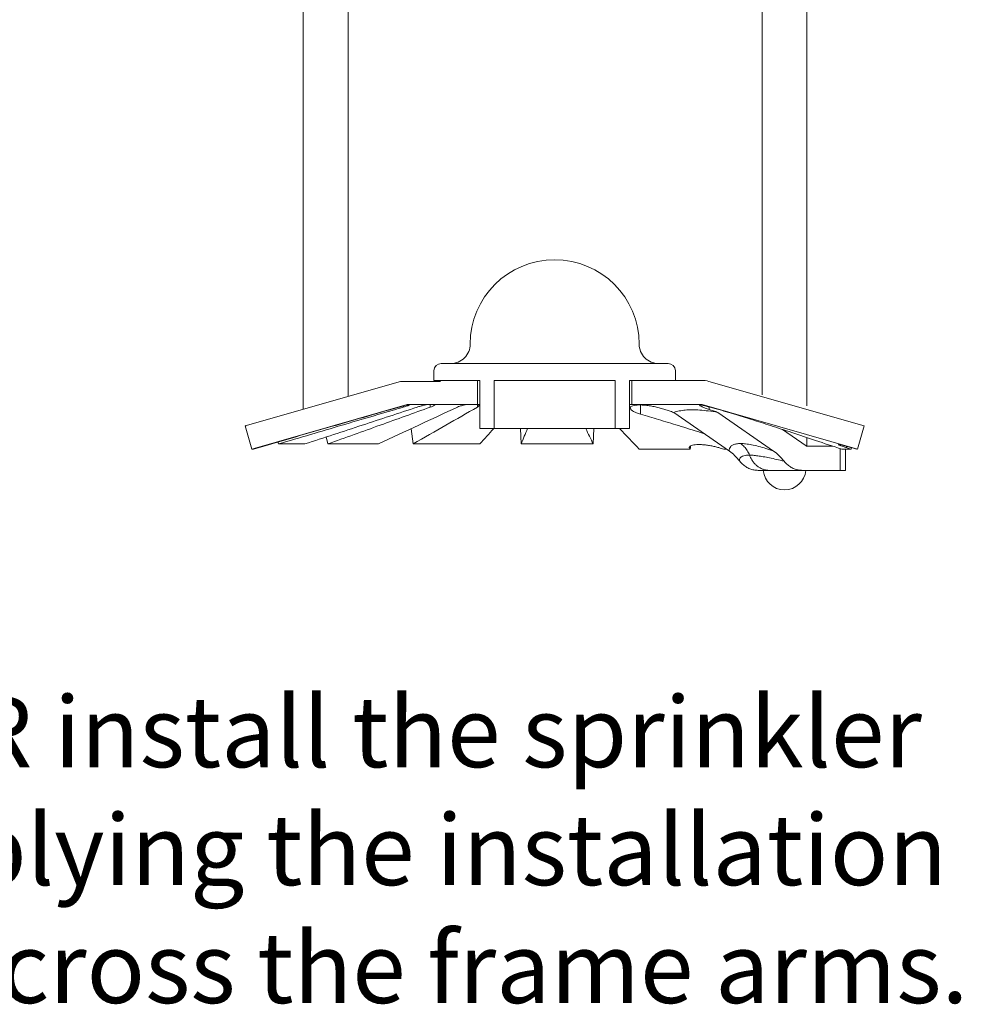
# Model space of a CAD drawing. Extents: x 0.4 to 13.5, y -4.2 to 4.5.
# Drawn here: x 10.5 to 12.4, y 0.4 to 2.5 of the extents above; entities that cross this region are included whole.
import ezdxf

# ---------------------------------------------------------------- set-up
doc = ezdxf.new("R2010")
doc.units = 0
doc.header["$LTSCALE"] = 1.21
doc.header["$MEASUREMENT"] = 0
doc.linetypes.add('CENTER', pattern=[2, 1.25, -0.25, 0.25, -0.25])
doc.layers.get('0').update_dxf_attribs({"linetype": 'CONTINUOUS'})
doc.layers.add('02___PRT_ALL_AXES', color=7, linetype='CONTINUOUS')
doc.layers.add('3', color=3, linetype='CONTINUOUS')
doc.layers.add('Cen', color=5, linetype='CENTER', lineweight=15)
doc.styles.get("Standard").update_dxf_attribs({"font": 'txt', "width": 0.8})

msp = doc.modelspace()

# ---------------------------------------------------------------- linework, layer by layer
at = {"color": 7, "linetype": 'Continuous', "lineweight": 20}
for p, q in [((11.06435026174779, 2.555085173822377), (11.0643502617478, 1.652605909683073)), ((11.15734865557241, 2.557752163017199), (11.15734865557241, 1.67927276999246)), ((11.35023919272078, 1.747496092695243), (11.37023919272078, 1.747496092695243)), ((11.36004477001419, 1.747741243447061), (11.7958174327483, 1.747741243447061)), ((11.80023919272078, 1.747496092695242), (11.82023919272078, 1.747496092695243)), ((11.33523919272078, 1.732496092695245), (11.33523919272078, 1.712496092695243)), ((11.83523919272078, 1.732496092695245), (11.83523919272078, 1.712496092695243)), ((12.01523919260836, 1.715218551695241), (12.01523919260836, 1.682859220266456)), ((10.94401777374578, 1.618101123995242), (11.26578184229578, 1.710365485945243)), ((11.33523919272078, 1.712496092695243), (11.43023919272078, 1.712496092695243)), ((11.42573919269578, 1.712496092695242), (11.42573919269578, 1.662496092695243)), ((11.43023919272078, 1.712496092695243), (11.43023919272078, 1.612496092695244)), ((11.46023919272078, 1.712496092695242), (11.71023919272078, 1.712496092695242)), ((11.46023919272078, 1.712496092695243), (11.46023919272078, 1.612496092695244)), ((11.71023919272078, 1.712496092695243), (11.71023919272078, 1.612496092695244)), ((11.74023919272078, 1.712496092695243), (11.74023919272078, 1.612496092695244)), ((11.74023919272078, 1.712496092695243), (11.83523919272078, 1.712496092695243)), ((11.74023919272078, 1.712496092695242), (11.88953648854578, 1.712496092695242)), ((11.74473919269578, 1.662496092695243), (11.74473919269578, 1.712496092695242)), ((11.90469654309578, 1.710365485945243), (12.22646061169578, 1.618101123995242)), ((12.10723919260836, 1.712496092595241), (12.10723919260836, 1.659921317265545)), ((10.95779964214578, 1.570038039395243), (11.27956371009578, 1.662302401195241)), ((11.27122472039578, 1.659433538445242), (11.27122472039578, 1.656985797595242)), ((11.28094189689578, 1.662496092695243), (11.43023919272078, 1.662496092695243)), ((11.28094189689578, 1.662302401195241), (11.28191854199578, 1.662302401195241)), ((11.32082777399578, 1.662302401195241), (11.28821658984578, 1.662302401195241)), ((11.32771663369578, 1.662496092695243), (11.32771663369578, 1.656985797595242)), ((11.40177585494578, 1.662302401195241), (11.33757771489578, 1.662302401195241)), ((11.42515213419578, 1.662496092695243), (11.42515213419578, 1.656985797595242)), ((11.42727224694578, 1.662302401195241), (11.43023919272078, 1.662302401195239)), ((11.43009699902078, 1.662496092695241), (11.43009699902078, 1.656985797595242)), ((11.43009699902078, 1.662496092695243), (11.43009699902078, 1.656985797595242)), ((11.74023919272078, 1.662496092695243), (11.88953648854578, 1.662496092695243)), ((11.88874619244578, 1.662302401195241), (11.74023919272078, 1.662302401195241)), ((11.76328313264578, 1.661453324145242), (11.76328313264578, 1.642448681695242)), ((11.89091467529578, 1.662302401195241), (12.21267874324578, 1.570038039395243)), ((11.90508992854578, 1.657487336595242), (11.90508992854578, 1.652310736745243)), ((11.83170491164578, 1.646148628895242), (11.94706483699578, 1.565810793645241)), ((11.92341254784578, 1.646148628895242), (12.03877247314578, 1.565810793645241)), ((10.95779964214578, 1.570038039395243), (10.94401777374578, 1.618101123995242)), ((11.28774590524578, 1.612248627695241), (11.29225859104578, 1.580773657745242)), ((11.74023919272078, 1.612496092695244), (11.43023919272078, 1.612496092695244)), ((11.51454006140776, 1.612496092695244), (11.51564862529578, 1.580773657745242)), ((11.66504420349578, 1.580773657745242), (11.6663101681152, 1.612496092695244)), ((12.21267874324578, 1.570038039395243), (12.22646061169578, 1.618101123995242)), ((11.11544962849578, 1.580773657745242), (11.11214209964578, 1.595216585145241)), ((12.05718078924578, 1.610726080395242), (12.10599868294578, 1.576728798495243)), ((12.10723919272078, 1.594213651449895), (12.10723919272078, 1.576160914852501)), ((11.01333264649578, 1.580773657745242), (11.01221126754578, 1.584804060745242)), ((11.06808839409578, 1.580773657745242), (11.01333264649578, 1.580773657745242)), ((11.22016636059578, 1.580773657745242), (11.11544962849578, 1.580773657745242)), ((11.29225859104578, 1.580773657745242), (11.43028736369578, 1.580773657745242)), ((11.51564862529578, 1.580773657745242), (11.66504420349578, 1.580773657745242)), ((12.10807127879578, 1.576058925295243), (12.16129622934578, 1.576058925295243)), ((12.17618521474578, 1.571044431645241), (12.17618521474578, 1.526058925295242)), ((12.18972507434578, 1.575821031345242), (12.18972507434578, 1.573100439945241)), ((10.96121348804578, 1.570100267845242), (10.95779964214578, 1.570038039395243)), ((12.19959474079578, 1.569912647195242), (12.17975179144578, 1.569843236495242)), ((12.18720539214578, 1.569866420995242), (12.18720539214578, 1.526058925295242)), ((12.00650129809578, 1.526058925295242), (12.18720588924578, 1.526058925295242))]:
    msp.add_line(p, q, dxfattribs=at)
at = {"lineweight": 20}
for p, q in [((12.01523919260836, 1.715218551695241), (12.01523919260836, 2.557857775531576)), ((12.10723919260836, 1.712496092595241), (12.10723919260836, 2.555085173822377)), ((11.26578184229578, 1.710365485945243), (11.3488375825434, 1.710365485945243))]:
    msp.add_line(p, q, dxfattribs=at)
at = {"color": 2, "linetype": 'Continuous', "lineweight": 20}
for p, q in [((11.74472347797078, 1.711681275195241), (11.74553829552078, 1.712496092695242)), ((11.74472347797078, 1.711681275195243), (11.74553829552078, 1.712496092695242)), ((10.94434456409578, 1.616961470595243), (10.94607376294578, 1.618690669395243))]:
    msp.add_line(p, q, dxfattribs=at)
at = {"lineweight": 20}
for centre, radius, start, end in [((11.58523919272078, 1.787496092695244), 0.1750000000000006, 3.197442310920451e-13, 180), ((11.37023919272078, 1.787496092695244), 0.04, 269.9999999999995, 0), ((11.80023919272078, 1.787496092695244), 0.04, 180.0000000000003, 270.0000000000006), ((12.06123919272078, 1.529822338195241), 0.04414983350000057, 184.8899315676563, 355.1100684323436)]:
    msp.add_arc(centre, radius, start, end, dxfattribs=at)
at = {"color": 7, "linetype": 'Continuous', "lineweight": 20}
for centre, radius, start, end in [((11.35023919272078, 1.732496092695245), 0.015, 90, 180), ((11.82023919272078, 1.732496092695245), 0.015, 359.9999999999996, 89.99999999989984), ((11.88953648832095, 1.657496092695241), 0.055, 74.00000000000006, 90), ((11.28094189689578, 1.657496092695242), 0.005, 90, 105.9999999999999), ((11.88953648854578, 1.657496092695241), 0.005, 74.00000000000006, 90)]:
    msp.add_arc(centre, radius, start, end, dxfattribs=at)
for points, start_tangent, end_tangent in [([(10.96121348804578, 1.570100267845242), (11.11560849044578, 1.614615777345243), (11.26256346139578, 1.656985797595242)], (0.9608590652666003, 0.277037644905878), (0.9608604598153151, 0.2770328080995125)), ([(11.26325910239578, 1.654631828045241), (11.14511891674578, 1.619719230095242), (11.01333264649578, 1.580773657745242)], (-0.9590015823278044, -0.2834007147005238), (-0.9590002844667865, -0.2834051065041394)), ([(11.06808839409578, 1.580773657745242), (11.18687591174578, 1.619717929745242), (11.30055101764578, 1.656985797595242)], (0.9502351400273906, 0.311533591538899), (0.9502368011973661, 0.3115285246172451)), ([(11.32771663369578, 1.656985797595242), (11.22392089619578, 1.619719234595241), (11.11544962849578, 1.580773657745242)], (-0.9411765627855131, -0.3379151930044685), (-0.9411746269732559, -0.337920584667097)), ([(11.22016636059578, 1.580773657745242), (11.30378315744578, 1.619717929745242), (11.38380123024578, 1.656985797595242)], (0.9065019818084853, 0.4222015596575749), (0.9065048924406476, 0.4221953102311416)), ([(11.27621976114578, 1.660808599095242), (11.26959266084578, 1.65898425664524), (11.26256346139578, 1.656985797595242)], (-0.9655066810463914, -0.26037828030537), (-0.9608604594041535, -0.2770328095255854)), ([(11.27122472039578, 1.656985797595242), (11.26325910239578, 1.654631828045241)], (-0.9590016713442024, -0.283400413477162), (-0.9590015822908745, -0.2834007148254912)), ([(11.27122472039578, 1.656985797595242), (11.27773371454578, 1.65898148774524)], (0.9590016721723403, 0.2834004106748178), (0.9527111264369521, 0.3038774581360619)), ([(11.27971219699578, 1.661735995045241), (11.27621976114578, 1.660808599095242)], (-0.9676751576923011, -0.2521998992568796), (-0.9655066811445118, -0.2603782799415312)), ([(11.27773371454578, 1.65898148774524), (11.28038221109578, 1.659842340245241)], (0.9527111268364469, 0.3038774568835726), (0.9491661112104184, 0.3147756237857246)), ([(11.28105055249578, 1.662081728945243), (11.27971219699578, 1.661735995045241)], (-0.9687786866849398, -0.247927118776876), (-0.9676751539847892, -0.2521999134823694)), ([(11.28038221109578, 1.659842340245241), (11.28168017459578, 1.660277492545241)], (0.9491661176784639, 0.3147756042821496), (0.947057628707797, 0.3210636197179066)), ([(11.28191854199578, 1.662302401195241), (11.28105055249578, 1.662081728945243)], (-0.9695687458718598, -0.2448192129479816), (-0.968778678179715, -0.2479271520111592)), ([(11.28168017459578, 1.660277492545241), (11.28322065904578, 1.660807125145242)], (0.9470576245550906, 0.3210636319673548), (0.94421269741517, 0.3293362750138051)), ([(11.28322065904578, 1.660807125145242), (11.28725895374578, 1.662302401195241)], (0.9442127032255428, 0.3293362583553671), (0.9284816379179165, 0.3713783085335804)), ([(11.29225859104578, 1.580773657745242), (11.36016668679578, 1.619717929745242), (11.42515213419578, 1.656985797595242)], (0.8674731648739045, 0.4974839778562241), (0.8674770318476477, 0.497477234872909)), ([(11.32082777399578, 1.662302401195241), (11.31407285159578, 1.660808599095242), (11.30712151839578, 1.65898425664524), (11.30055101764578, 1.656985797595242)], (-0.9808854606219946, -0.19458600448228), (-0.950236800994711, -0.3115285252353922)), ([(11.32771663369578, 1.656985797595242), (11.33267674579578, 1.65898148774524), (11.33604188999578, 1.660807125145242)], (0.9411765630603877, 0.3379151922388758), (0.83911199217877, 0.5439586974962125)), ([(11.33604188999578, 1.660807125145242), (11.33757771489578, 1.662302401195241)], (0.8391119926807812, 0.5439586967218089), (0.4185675139115198, 0.9081856838212822)), ([(11.40177585494578, 1.662302401195241), (11.39503875809578, 1.660808599095242), (11.38886838644578, 1.65898425664524), (11.38380123024578, 1.656985797595242)], (-0.98278824567849, -0.1847356602180434), (-0.9065048923118714, -0.4221953105076399)), ([(11.42850025944578, 1.660575189395242), (11.42777715604578, 1.65898425664524), (11.42515213419578, 1.656985797595242)], (-0.01384317140858097, -0.9999041787118167), (-0.8674770327261498, -0.4974772333410187)), ([(11.42727224694578, 1.662302401195241), (11.42848283844578, 1.660808599095242)], (0.8554212204152047, -0.5179329451418992), (0.1658072031546808, -0.9861581878086408)), ([(11.42848283844578, 1.660808599095242), (11.42850025944578, 1.660575189395242)], (0.1658071257294145, -0.9861582008264954), (-0.01384318566988684, -0.9999041785143761)), ([(11.76328313264578, 1.642448681695242), (11.75500438579578, 1.645237788795242), (11.74843010559578, 1.648239169845242), (11.74395812604578, 1.651289079295243), (11.74182640389578, 1.654224385845243), (11.74172356559578, 1.655235844845242)], (-0.9594328539983882, 0.2819372246946257), (0.03268822345923412, 0.9994655972303796)), ([(11.74172356559578, 1.655235844845242), (11.74214486124578, 1.656849060995242), (11.74482486459578, 1.658990563145242), (11.74965889989578, 1.660526101345241), (11.75630256874578, 1.661362355645242), (11.76443425159578, 1.661468325195241), (11.77366401319578, 1.660846340695242), (11.78365735129578, 1.659528117495242), (11.79392344799578, 1.65759206489524), (11.80400786294578, 1.655140556945241), (11.81338229234578, 1.652310736745243)], (0.0326882229806444, 0.9994655972460321), (0.9480082818571004, -0.3182456559489045)), ([(11.88500410324578, 1.661053526945242), (11.88494150909578, 1.660846340695242), (11.88682486659578, 1.659528117495242)], (-0.4003130978050785, -0.9163784282302274), (0.9403445471279425, -0.3402236509808583)), ([(11.88529744529578, 1.661468325195241), (11.88500410324578, 1.661053526945242)], (-0.7277173433568335, -0.6858771523951447), (-0.4003131040445301, -0.9163784255045692)), ([(11.88786072169578, 1.661362355645242), (11.88529744529578, 1.661468325195241)], (-0.9557417960235775, 0.2942067628958019), (-0.7277173513344934, -0.6858771439308279)), ([(11.88682486659578, 1.659528117495242), (11.88912335709578, 1.658521082245242)], (0.9403445495466627, -0.3402236442957546), (0.8906533535516697, -0.4546829706588587)), ([(11.89254290984578, 1.660526101345241), (11.88786072169578, 1.661362355645242)], (-0.988968009751008, 0.1481292533199654), (-0.9557417933100774, 0.2942067717107091)), ([(11.88912335709578, 1.658521082245242), (11.89090618639578, 1.65759206489524), (11.89707105984578, 1.655140556945241), (11.90508992854578, 1.652310736745243)], (0.8906533503922041, -0.4546829768477613), (0.9480082822195625, -0.318245654869182)), ([(11.95785092369578, 1.642448681695242), (11.94861917744578, 1.645237788795242), (11.93839014009578, 1.648239169845242), (11.92775596344578, 1.651289079295243), (11.91727426754578, 1.654224385845243), (11.90758287179578, 1.656849060995242), (11.89921870519578, 1.658990563145242), (11.89254290984578, 1.660526101345241)], (-0.955686789921236, 0.2943853929291388), (-0.9889680089814974, 0.1481292584575145)), ([(11.81338229234578, 1.652310736745243), (11.82243413734578, 1.649269216545243), (11.83170491164578, 1.646148628895242)], (0.9480082821142446, -0.318245655182909), (0.9476680194403361, -0.319257458691306)), ([(11.83170491164578, 1.646148628895242), (11.84309949149578, 1.649136892795241), (11.85573402064578, 1.65091632959524), (11.86986165904578, 1.651508947895241), (11.88569122044578, 1.65091632959524), (11.90343606149578, 1.649136892795241), (11.92341254784578, 1.646148628895242)], (0.9489565578372323, 0.3154068029350538), (0.9858473337783688, -0.1676455620709411)), ([(11.90508992854578, 1.652310736745243), (11.91414177354578, 1.649269216545243), (11.92341254784578, 1.646148628895242)], (0.9480082821142446, -0.318245655182909), (0.9476680194403361, -0.319257458691306)), ([(11.95785092369578, 1.642448681695242), (11.99310344484578, 1.631428393345242), (12.03246841474578, 1.618809686695242), (12.07638466429578, 1.604444346345241), (12.12531600744578, 1.588176782295243), (12.17975179144578, 1.569843236495242)], (0.9556867898210764, -0.2943853932542953), (0.947165986099717, -0.3207438148674901)), ([(11.97031659594578, 1.581551099445242), (11.96176940424578, 1.580943578795242), (11.95480237004578, 1.579041147695243), (11.94990444624578, 1.57578971709524), (11.94732947479578, 1.571295886195241), (11.94705578109578, 1.565817100245241)], (-0.9999999869331305, -0.0001616593297370959), (0.1382680424663724, -0.9903948447122074)), ([(11.97031659594578, 1.581551099445242), (11.98060850819578, 1.580943578795242), (11.99303907799578, 1.579041147695243)], (0.9999999869394537, -0.00016162021100894), (0.9819854446686591, -0.1889565729444099)), ([(11.97032895069578, 1.581542354395243), (11.97418322179578, 1.578536173745242), (11.97776820804578, 1.575076984295242), (11.98104664149578, 1.571200500845242), (11.98398528994578, 1.566946021245242), (11.98655436554578, 1.562356674395241), (11.98872743204578, 1.557479987345243)], (0.8205870290295705, -0.571521589958265), (0.3659069969035693, -0.9306514221861005)), ([(11.99303907799578, 1.579041147695243), (12.00727468904578, 1.57578971709524), (12.02275536049578, 1.571295886195241), (12.03876341724578, 1.565817100245241)], (0.9819854446774293, -0.1889565728988317), (0.9390830388106621, -0.3436903347755546)), ([(12.10599868324578, 1.576728798295242), (12.10700054209578, 1.576228612195241)], (0.820613426867039, -0.5714836862461913), (0.9518230684296816, -0.3066477562368683)), ([(12.10700054209578, 1.576228612195241), (12.10807127554578, 1.576058925295243)], (0.9518230791429214, -0.3066477229833738), (1, -2.449212707644755e-16)), ([(12.17331941364578, 1.579289007545242), (12.17329745099578, 1.579267001495243), (12.17473178014578, 1.578460684795242), (12.17802452124578, 1.577122854595242), (12.18308121309578, 1.575308649795241), (12.18972507434578, 1.573100439945241)], (-0.7418459919857497, -0.6705702977128342), (0.9517603785454622, -0.3068422751691799)), ([(12.21084290559578, 1.569989184945243), (12.20183398084578, 1.572526587495242), (12.19344998874578, 1.574832222545242), (12.18616088164578, 1.576767175345243), (12.18031062184578, 1.578229817295242), (12.17612951419578, 1.579154108745243), (12.17376841189578, 1.579502572045243), (12.17331941364578, 1.579289007545242)], (-0.961843131077615, 0.2736015189994572), (-0.741845990997153, -0.6705702988065101)), ([(12.18972507434578, 1.573100439945241), (12.19463154469578, 1.571517158145241), (12.19959474079578, 1.569912647195242)], (0.9517603792772774, -0.3068422728992428), (0.9514324197211125, -0.3078576792994275)), ([(12.19959474079578, 1.569912647195242), (12.20036287939578, 1.572931161145242)], (0.2466483292137901, 0.9691050519402145), (0.2465833779974616, 0.9691215804507508)), ([(11.96857505104578, 1.545027550345242), (11.95786462854578, 1.556881534595242), (11.94706483699578, 1.565810793645241)], (-0.6224576229922665, 0.7826535041631243), (-0.8205836288385385, 0.5715264718997498)), ([(11.98872362219578, 1.557489758595242), (11.98230716164578, 1.557181074345241), (11.97672503019578, 1.556177719195242), (11.97238711914578, 1.554399060795241), (11.96957693529578, 1.551869504445243), (11.96836115399578, 1.548695453545243), (11.96858319084578, 1.545018456695242)], (-0.9999999891469461, -0.0001473299282582845), (0.2059326563150942, -0.9785661659095972)), ([(11.98872362219578, 1.557489758595242), (11.99632064404578, 1.557181074345241), (12.00581379409578, 1.556177719195242), (12.01719982499578, 1.554399060795241), (12.03027314129578, 1.551869504445243), (12.04473500334578, 1.548695453545243), (12.06029094894578, 1.545018456695242)], (0.9999999891520266, -0.0001472954409214071), (0.9720369519301351, -0.2348279457014696)), ([(11.98872362219578, 1.557489758595242), (11.99186609639578, 1.550762572395243), (11.99576598334578, 1.544622527895243), (12.00034220699578, 1.539202306395243), (12.00550394149578, 1.534609978545241), (12.01114783269578, 1.53093726334524), (12.01716221859578, 1.528256255395242), (12.02342826909578, 1.526619508295241)], (0.365929288598404, -0.9306426573856725), (0.9852830903140058, -0.1709304886241271)), ([(12.06028268719578, 1.545027550345242), (12.04957226474578, 1.556881534595242), (12.03877247314578, 1.565810793645241)], (-0.6224576229922665, 0.7826535041631243), (-0.8205836288385385, 0.5715264718997498)), ([(12.00654953474578, 1.526058925295242), (11.99790259029578, 1.52689051954524), (11.98944203074578, 1.529370796745241), (11.98158832759578, 1.533353141545241), (11.97457041239578, 1.538649395095241), (11.96857505104578, 1.545027550345242)], (-1, 2.449212707644755e-16), (-0.6226349075201488, 0.7825124739819652)), ([(12.09825717089578, 1.526058925295242), (12.08961022644578, 1.52689051954524), (12.08114966694578, 1.529370796745241), (12.07329596374578, 1.533353141545241), (12.06627804859578, 1.538649395095241), (12.06028268719578, 1.545027550345242)], (-1, 2.449212707644755e-16), (-0.6226349075201488, 0.7825124739819652)), ([(12.02342826909578, 1.526619508295241), (12.02981059099578, 1.526059088895241)], (0.9852830907025886, -0.1709304863842452), (0.9999956726938798, -0.002941869051262301))]:
    msp.add_spline(points, degree=3, dxfattribs=dict(at, start_tangent=start_tangent, end_tangent=end_tangent))
for points in [[(11.43023919272077, 1.65707018961216), (11.43019179627433, 1.657041943038752), (11.43014438572489, 1.657013824201325), (11.43009699902078, 1.656985797595242)], [(11.43023919272077, 1.65707018961216), (11.43019179627433, 1.657041943038752), (11.43014438572489, 1.657013824201325), (11.43009699902078, 1.656985797595242)], [(11.45892060267276, 1.612496092695242), (11.44937617809901, 1.6019219581655), (11.43983176716901, 1.591347811320677), (11.43028736369578, 1.580773657745242)], [(11.51564862529578, 1.580773657745242), (11.52014276737911, 1.591347805655747), (11.52463691485511, 1.601921951274296), (11.52913107220753, 1.612496092695244)], [(11.64964743603839, 1.612496092695244), (11.65477970100707, 1.601921952152717), (11.65991195518483, 1.591347806372735), (11.66504420349578, 1.580773657745242)]]:
    msp.add_open_spline(points, degree=3, dxfattribs=at)
at = {"layer": '02___PRT_ALL_AXES', "color": 7, "linetype": 'Continuous', "lineweight": 20}
for p, q in [((11.76036288039578, 1.570100267845241), (11.86608526429578, 1.569989184945243)), ((11.93554540884578, 1.569912647195242), (11.94118405304578, 1.569906231895242))]:
    msp.add_line(p, q, dxfattribs=at)
for points, start_tangent, end_tangent in [([(11.76328313264578, 1.642448681695242), (11.80023641504578, 1.631428393345242), (11.84150055164578, 1.618809686695242), (11.88753554484578, 1.604444346345241), (11.89498412874578, 1.602097175945243)], (0.9594328537890887, -0.2819372254068714), (0.9536638901558572, -0.3008740344609305)), ([(11.86608526429578, 1.569989184945243), (11.86418279659578, 1.572526587495242), (11.86405404019578, 1.573518847195242)], (-0.746388615499684, 0.6655103565328379), (0.01947079042292457, 0.9998104261910389)), ([(11.86405404019578, 1.573518847195242), (11.86435858574578, 1.574832222545242), (11.86656069699578, 1.576767175345243), (11.87060928969578, 1.578229817295242), (11.87625422694578, 1.579154108745243), (11.88318959839578, 1.579502572045243), (11.89108825759578, 1.579267001495243), (11.89962432419578, 1.578460684795242), (11.90840712624578, 1.577122854595242), (11.91707321119578, 1.575308649795241), (11.92519957939578, 1.573100439945241)], (0.01947079461069028, 0.9998104261094843), (0.9558155216092874, -0.2939671557347281)), ([(11.86676376754578, 1.576868301345241), (11.86608526429578, 1.569989184945243)], (-0.1044966380294063, -0.9945252398207657), (-0.09177895334960859, -0.9957794051505837)), ([(11.92519957939578, 1.573100439945241), (11.93034276284578, 1.571517158145241), (11.93554540884578, 1.569912647195242)], (0.9558155211752207, -0.2939671571460687), (0.9555132120889281, -0.2949483031371753))]:
    msp.add_spline(points, degree=3, dxfattribs=dict(at, start_tangent=start_tangent, end_tangent=end_tangent))
msp.add_open_spline([(11.76036288039578, 1.570100267845241), (11.74677827866354, 1.584232223921081), (11.73319366573836, 1.598364169237456), (11.71960903003179, 1.612496092654839)], degree=3, dxfattribs=at)
at = {"layer": 'Cen', "lineweight": 20, "ltscale": 0.25}
msp.add_line((11.41023919272078, 1.787496092695244), (11.41023919272078, 1.787496092695244), dxfattribs=at)

# ---------------------------------------------------------------- texts
at = {"layer": '3', "color": 7, "lineweight": 20}
for s, p in [('NEVER install the sprinkler', (9.881589258426182, 0.9109905809332233)), ('by applying the installation', (9.858766494411451, 0.6666663717255279)), ('wrench across the frame arms.', (9.584667972915156, 0.4223421625178316))]:
    msp.add_text(s, height=0.1465945255246185, dxfattribs=at).set_placement(p)

doc.saveas('drawing.dxf')
